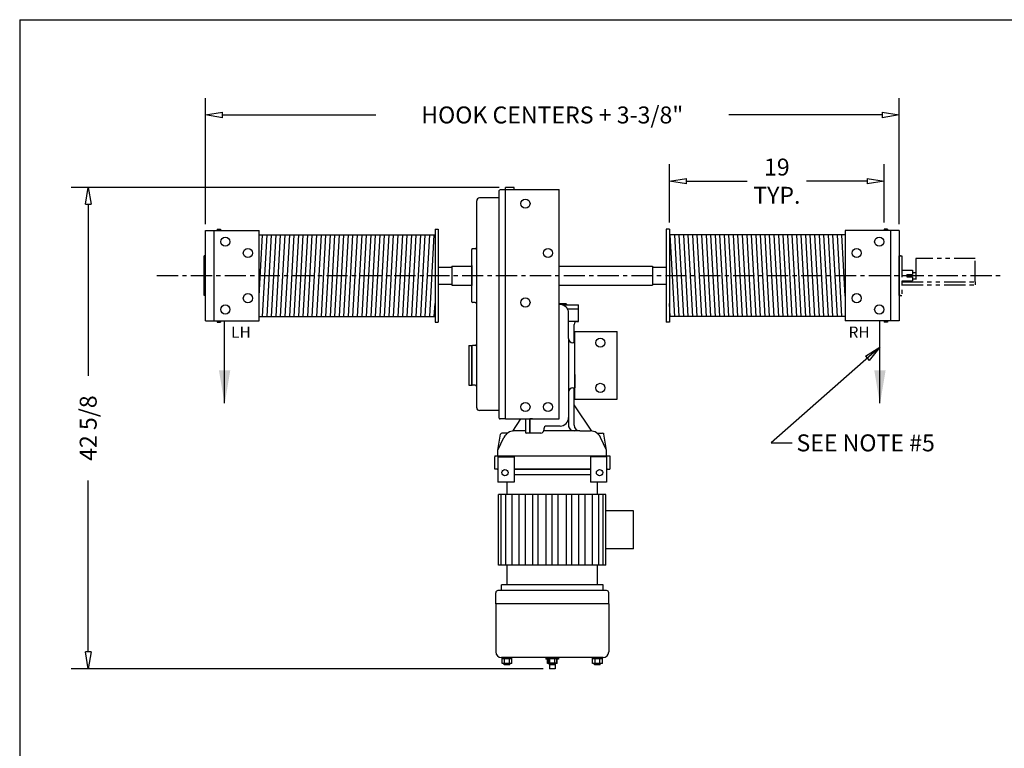
# Model space of a CAD drawing. Extents: x 0 to 248, y 0 to 144.
# Drawn here: x 0 to 87, y 80 to 144 of the extents above; entities that cross this region are included whole.
import ezdxf

# ---------------------------------------------------------------- set-up
doc = ezdxf.new("R2010")
doc.units = 0
doc.header["$LTSCALE"] = 0.25
doc.header["$MEASUREMENT"] = 0
doc.header["$PDMODE"] = 3
doc.header["$PDSIZE"] = 0.125
doc.linetypes.add('CENTER', pattern=[2, 1.25, -0.25, 0.25, -0.25])
doc.linetypes.add('PHANTOM', pattern=[2.5, 1.25, -0.25, 0.25, -0.25, 0.25, -0.25])
doc.layers.get('0').update_dxf_attribs({"linetype": 'CONTINUOUS'})
doc.layers.get('DEFPOINTS').update_dxf_attribs({"linetype": 'CONTINUOUS'})
for name, color, linetype in [('BORDER', 33, 'CONTINUOUS'), ('DIMENSIONS', 1, 'CONTINUOUS'), ('HOIST-BC155', 1, 'CONTINUOUS')]:
    doc.layers.add(name, color=color, linetype=linetype)
doc.dimstyles.new('BSIZE-FULL', dxfattribs={"dimscale": 12, "dimtxt": 0.125, "dimasz": 0.125, "dimexe": 0.125, "dimexo": 0.046875, "dimgap": 0.03125, "dimtad": 0, "dimdec": 4, "dimzin": 4, "dimdsep": 46, "dimlunit": 5, "dimtxsty": 'Standard', "dimblk": 'CLOSEDBLANK', "dimcen": 0.09375, "dimclrt": 1, "dimadec": 0, "dimazin": 1, "dimtfac": 1, "dimtdec": 4, "dimtofl": 0, "dimtmove": 0, "dimatfit": 3, "dimldrblk": 'CLOSEDBLANK', "dimfxl": 0, "dimfrac": 2, "dimtolj": 1, "dimtzin": 0, "dimarcsym": 0})

# ---------------------------------------------------------------- blocks, each defined once
blk = doc.blocks.new('_ClosedBlank')
at = {"color": 0, "linetype": 'ByBlock', "lineweight": -2}
for p, q in [((-1, 0.167), (0, 0)), ((-1, 0.167), (-1, -0.167)), ((0, 0), (-1, -0.167))]:
    blk.add_line(p, q, dxfattribs=at)
blk = doc.blocks.new('*D50')
at = {"layer": 'DEFPOINTS', "color": 0}
for p in [(6.284, 129.16), (43.23, 129.16), (47.105, 86.535)]:
    blk.add_point(p, dxfattribs=at)
at = {"layer": 'DIMENSIONS', "color": 0, "lineweight": -2}
for p, q in [((42.667, 129.16), (4.784, 129.16)), ((6.284, 127.66), (6.284, 112.473)), ((6.284, 88.035), (6.284, 103.223)), ((46.542, 86.535), (4.784, 86.535))]:
    blk.add_line(p, q, dxfattribs=at)
at = {"layer": 'DIMENSIONS', "color": 0, "lineweight": -2, "xscale": 1.5, "yscale": 1.5, "zscale": 1.5}
for p, rotation in [((6.284, 129.16), 90), ((6.284, 86.535), 270)]:
    blk.add_blockref('_ClosedBlank', p, dxfattribs=dict(at, rotation=rotation))
at = {"layer": 'DIMENSIONS', "color": 1, "insert": (6.284, 107.848), "char_height": 1.5, "attachment_point": 5, "rotation": 90}
blk.add_mtext('\\A1;42 5/8', dxfattribs=at)
blk = doc.blocks.new('*D51')
at = {"layer": 'DEFPOINTS', "color": 0}
for p in [(76.73, 129.708), (57.73, 125.472), (76.73, 125.472)]:
    blk.add_point(p, dxfattribs=at)
at = {"layer": 'DIMENSIONS', "color": 0, "lineweight": -2}
for p, q in [((57.73, 126.035), (57.73, 131.208)), ((76.73, 126.035), (76.73, 131.208)), ((59.23, 129.708), (64.605, 129.708)), ((75.23, 129.708), (69.855, 129.708))]:
    blk.add_line(p, q, dxfattribs=at)
at = {"layer": 'DIMENSIONS', "color": 0, "lineweight": -2, "xscale": 1.5, "yscale": 1.5, "zscale": 1.5, "rotation": 180}
blk.add_blockref('_ClosedBlank', (57.73, 129.708), dxfattribs=at)
at = {"layer": 'DIMENSIONS', "color": 0, "lineweight": -2, "xscale": 1.5, "yscale": 1.5, "zscale": 1.5}
blk.add_blockref('_ClosedBlank', (76.73, 129.708), dxfattribs=at)
at = {"layer": 'DIMENSIONS', "color": 1, "insert": (67.23, 129.708), "char_height": 1.5, "attachment_point": 5}
blk.add_mtext('\\A1;19\\PTYP.', dxfattribs=at)
blk = doc.blocks.new('*D52')
at = {"layer": 'DEFPOINTS', "color": 0}
for p in [(78.042, 135.568), (16.667, 125.347), (78.042, 125.347)]:
    blk.add_point(p, dxfattribs=at)
at = {"layer": 'DIMENSIONS', "color": 0, "lineweight": -2}
for p, q in [((16.667, 125.91), (16.667, 137.068)), ((78.042, 125.91), (78.042, 137.068)), ((18.167, 135.568), (31.73, 135.568)), ((76.542, 135.568), (62.98, 135.568))]:
    blk.add_line(p, q, dxfattribs=at)
at = {"layer": 'DIMENSIONS', "color": 0, "lineweight": -2, "xscale": 1.5, "yscale": 1.5, "zscale": 1.5, "rotation": 180}
blk.add_blockref('_ClosedBlank', (16.667, 135.568), dxfattribs=at)
at = {"layer": 'DIMENSIONS', "color": 0, "lineweight": -2, "xscale": 1.5, "yscale": 1.5, "zscale": 1.5}
blk.add_blockref('_ClosedBlank', (78.042, 135.568), dxfattribs=at)
at = {"layer": 'DIMENSIONS', "color": 1, "insert": (47.355, 135.568), "char_height": 1.5, "attachment_point": 5}
blk.add_mtext('\\A1;HOOK CENTERS + 3-3/8"', dxfattribs=at)
blk = doc.blocks.new('BC155-TOP')
at = {"layer": 'HOIST-BC155'}
for p, q in [((-5.312, 0.061), (-5.312, 20.213)), ((-4.75, 20.275), (-5.25, 20.275)), ((-4.75, 0), (-4.75, 20.5)), ((-4, 20.5), (-4.75, 20.5)), ((-4.75, 20.313), (0, 20.313)), ((-4.75, -0.001), (-4.75, 20.275)), ((-4, 20.313), (-4, 20.5)), ((0, 0), (0, 20.313)), ((-7.312, 10.249), (-7.312, 19.311)), ((-5.312, 19.561), (-7.062, 19.561)), ((-31.312, 16.687), (-26.563, 16.687)), ((-31.312, 8.687), (-31.312, 16.687)), ((-30.562, 8.687), (-30.562, 16.687)), ((-26.563, 8.687), (-26.563, 16.687)), ((30.062, 16.687), (25.312, 16.687)), ((25.312, 16.687), (25.312, 8.687)), ((29.312, 16.687), (29.312, 8.687)), ((30.062, 16.687), (30.062, 8.687)), ((-26.563, 10.883), (-26.263, 16.297)), ((-26.263, 9.077), (-25.863, 16.297)), ((-25.863, 9.077), (-25.463, 16.297)), ((-25.463, 9.077), (-25.063, 16.297)), ((-25.063, 9.077), (-24.663, 16.297)), ((-24.663, 9.077), (-24.263, 16.297)), ((-24.263, 9.077), (-23.863, 16.297)), ((-23.863, 9.077), (-23.463, 16.297)), ((-23.463, 9.077), (-23.063, 16.297)), ((-23.063, 9.077), (-22.663, 16.297)), ((-22.663, 9.077), (-22.263, 16.297)), ((-22.263, 9.077), (-21.863, 16.297)), ((-21.863, 9.077), (-21.463, 16.297)), ((-21.463, 9.077), (-21.063, 16.297)), ((-21.063, 9.077), (-20.663, 16.297)), ((-20.663, 9.077), (-20.263, 16.297)), ((-20.263, 9.077), (-19.863, 16.297)), ((-19.863, 9.077), (-19.463, 16.297)), ((-19.463, 9.077), (-19.063, 16.297)), ((-19.063, 9.077), (-18.663, 16.297)), ((-18.663, 9.077), (-18.263, 16.297)), ((-18.263, 9.077), (-17.863, 16.297)), ((-17.863, 9.077), (-17.463, 16.297)), ((-17.463, 9.077), (-17.063, 16.297)), ((-17.063, 9.077), (-16.663, 16.297)), ((-16.663, 9.077), (-16.263, 16.297)), ((-16.263, 9.077), (-15.863, 16.297)), ((-15.863, 9.077), (-15.463, 16.297)), ((-15.463, 9.077), (-15.063, 16.297)), ((-15.063, 9.077), (-14.663, 16.297)), ((-14.663, 9.077), (-14.263, 16.297)), ((-14.263, 9.077), (-13.863, 16.297)), ((-13.863, 9.077), (-13.463, 16.297)), ((-13.463, 9.077), (-13.063, 16.297)), ((-13.063, 9.077), (-12.663, 16.297)), ((-12.663, 9.077), (-12.263, 16.297)), ((-12.263, 9.077), (-11.863, 16.297)), ((-11.863, 9.077), (-11.463, 16.297)), ((-11.463, 9.077), (-11.063, 16.297)), ((10.212, 9.077), (9.812, 16.297)), ((10.612, 9.077), (10.212, 16.297)), ((11.012, 9.077), (10.612, 16.297)), ((11.412, 9.077), (11.012, 16.297)), ((11.812, 9.077), (11.412, 16.297)), ((12.212, 9.077), (11.812, 16.297)), ((12.612, 9.077), (12.212, 16.297)), ((13.012, 9.077), (12.612, 16.297)), ((13.413, 9.077), (13.012, 16.297)), ((13.812, 9.077), (13.413, 16.297)), ((14.212, 9.077), (13.812, 16.297)), ((14.612, 9.077), (14.212, 16.297)), ((15.012, 9.077), (14.612, 16.297)), ((15.412, 9.077), (15.012, 16.297)), ((15.812, 9.077), (15.412, 16.297)), ((16.212, 9.077), (15.812, 16.297)), ((16.612, 9.077), (16.212, 16.297)), ((17.012, 9.077), (16.612, 16.297)), ((17.413, 9.077), (17.012, 16.297)), ((17.812, 9.077), (17.413, 16.297)), ((18.212, 9.077), (17.812, 16.297)), ((18.612, 9.077), (18.212, 16.297)), ((19.012, 9.077), (18.612, 16.297)), ((19.413, 9.077), (19.012, 16.297)), ((19.812, 9.077), (19.413, 16.297)), ((20.212, 9.077), (19.812, 16.297)), ((20.613, 9.077), (20.212, 16.297)), ((21.013, 9.077), (20.613, 16.297)), ((21.413, 9.077), (21.013, 16.297)), ((21.812, 9.077), (21.413, 16.297)), ((22.213, 9.077), (21.812, 16.297)), ((22.613, 9.077), (22.213, 16.297)), ((23.013, 9.077), (22.613, 16.297)), ((23.413, 9.077), (23.013, 16.297)), ((23.813, 9.077), (23.413, 16.297)), ((24.213, 9.077), (23.813, 16.297)), ((24.613, 9.077), (24.213, 16.297)), ((25.013, 9.077), (24.613, 16.297)), ((25.312, 10.883), (25.013, 16.297)), ((-7.75, 10.375), (-7.75, 15)), ((-7.438, 15.062), (-7.688, 15.062)), ((-31.438, 10.938), (-31.438, 14.438)), ((-31.312, 14.438), (-31.438, 14.438)), ((-31.312, 10.938), (-31.312, 14.438)), ((30.062, 10.938), (30.062, 14.438)), ((-10.719, 13.436), (-9.5, 13.436)), ((-9.5, 13.531), (-7.75, 13.531)), ((-9.5, 13.531), (-9.5, 11.844)), ((-7.75, 13.573), (-7.75, 11.802)), ((0, 13.531), (8.25, 13.531)), ((8.25, 13.531), (8.25, 11.844)), ((8.25, 13.436), (9.469, 13.436)), ((-10.719, 11.939), (-9.5, 11.939)), ((-9.5, 11.844), (-7.75, 11.844)), ((0, 11.844), (8.25, 11.844)), ((8.25, 11.939), (9.469, 11.939)), ((-31.312, 10.938), (-31.438, 10.938)), ((-11.063, 9.077), (-11, 10.206)), ((-7.438, 10.312), (-7.688, 10.312)), ((-7.312, 6.624), (-7.312, 10.249)), ((9.812, 9.077), (9.75, 10.206)), ((-31.312, 8.687), (-26.563, 8.687)), ((30.062, 8.687), (25.312, 8.687)), ((1.375, 1.751), (1.375, 7.751)), ((1.375, 7.751), (5.125, 7.751)), ((5.125, 1.751), (5.125, 7.751)), ((-8, 6.499), (-8, 2.999)), ((-8, 6.499), (-7.75, 6.499)), ((-7.75, 6.499), (-7.75, 2.999)), ((-7.75, 3.061), (-7.75, 6.436)), ((-7.438, 6.499), (-7.688, 6.499)), ((-7.312, 0.999), (-7.312, 6.624)), ((-8, 2.999), (-7.75, 2.999)), ((-7.438, 2.999), (-7.688, 2.999)), ((1.187, 2.75), (1.375, 2.75)), ((1.375, 1.751), (5.125, 1.751)), ((-5.312, 0.749), (-7.062, 0.749)), ((-4.75, 0), (0, 0)), ((-3, 0), (-3, -1.187)), ((-2.375, 0.001), (-2.625, 0.001)), ((-2.625, 0), (-2.625, -1.25)), ((-4.75, -0.001), (-5.25, -0.001)), ((-5.125, -4.437), (-5.125, -4.437)), ((2.75, -4.437), (-4, -4.437)), ((2.75, -4.937), (-4, -4.937)), ((-4.625, -6.687), (-4.625, -5.593)), ((3.375, -6.687), (3.375, -5.593)), ((4.125, -6.687), (-5.375, -6.687)), ((-5.375, -12.937), (-5.375, -6.687)), ((-5.136, -12.937), (-5.136, -6.687)), ((-4.738, -12.937), (-4.738, -6.687)), ((-4.181, -12.937), (-4.181, -6.687)), ((-3.545, -12.937), (-3.545, -6.687)), ((-2.988, -12.937), (-2.988, -6.687)), ((-2.351, -12.937), (-2.351, -6.687)), ((-1.873, -12.937), (-1.873, -6.687)), ((-1.157, -12.937), (-1.157, -6.687)), ((-0.625, -12.937), (-0.625, -6.687)), ((-0.093, -12.937), (-0.093, -6.687)), ((0.623, -12.937), (0.623, -6.687)), ((1.101, -12.937), (1.101, -6.687)), ((1.738, -12.937), (1.738, -6.687)), ((2.295, -12.937), (2.295, -6.687)), ((2.931, -12.937), (2.931, -6.687)), ((3.488, -12.937), (3.488, -6.687)), ((3.886, -12.937), (3.886, -6.687)), ((4.125, -12.937), (4.125, -6.687)), ((6.565, -8.139), (4.125, -8.139)), ((6.565, -11.485), (6.565, -8.139)), ((6.565, -11.485), (4.125, -11.485)), ((4.125, -12.937), (-5.375, -12.937)), ((-4.625, -14.687), (-4.625, -12.937)), ((3.375, -14.687), (3.375, -12.937)), ((3.875, -14.687), (-5.125, -14.687)), ((-5.125, -15.187), (-5.125, -14.687)), ((-5.125, -14.687), (-5.125, -14.687)), ((3.875, -15.187), (3.875, -14.687)), ((-5.625, -16.374), (-5.625, -15.374)), ((4.187, -15.187), (-5.438, -15.187)), ((3.875, -15.187), (-5.125, -15.187)), ((4.375, -16.374), (4.375, -15.374)), ((4.375, -16.374), (-5.625, -16.374)), ((-5.625, -16.374), (-5.625, -20.624)), ((4.375, -16.374), (4.375, -20.624)), ((3.875, -21.124), (-5.125, -21.124)), ((-5.058, -21.655), (-5.058, -21.124)), ((-5.058, -21.124), (-4.192, -21.124)), ((-4.192, -21.217), (-5.058, -21.217)), ((-4.192, -21.655), (-5.058, -21.655)), ((-4.875, -21.748), (-4.875, -21.655)), ((-4.375, -21.748), (-4.875, -21.748)), ((-4.842, -21.655), (-4.842, -21.217)), ((-4.409, -21.655), (-4.409, -21.217)), ((-4.375, -21.748), (-4.375, -21.655)), ((-4.192, -21.655), (-4.192, -21.124)), ((-1.188, -21.124), (-1.188, -21.249)), ((-1.188, -21.124), (-0.063, -21.124)), ((-1.058, -21.249), (-1.188, -21.249)), ((-1.058, -21.655), (-1.058, -21.124)), ((-1.058, -21.124), (-0.192, -21.124)), ((-0.192, -21.217), (-1.058, -21.217)), ((-0.192, -21.655), (-1.058, -21.655)), ((-1, -21.217), (-1, -21.624)), ((-0.25, -21.624), (-1, -21.624)), ((-0.875, -21.655), (-0.875, -22.124)), ((-0.875, -21.748), (-0.875, -21.655)), ((-0.375, -21.748), (-0.875, -21.748)), ((-0.842, -21.655), (-0.842, -21.217)), ((-0.409, -21.655), (-0.409, -21.217)), ((-0.375, -21.655), (-0.375, -22.124)), ((-0.375, -21.748), (-0.375, -21.655)), ((-0.25, -21.217), (-0.25, -21.624)), ((-0.192, -21.655), (-0.192, -21.124)), ((-0.063, -21.249), (-0.192, -21.249)), ((-0.063, -21.124), (-0.063, -21.249)), ((2.942, -21.124), (3.808, -21.124)), ((2.942, -21.655), (2.942, -21.124)), ((3.808, -21.217), (2.942, -21.217)), ((3.808, -21.655), (2.942, -21.655)), ((3.125, -21.748), (3.125, -21.655)), ((3.625, -21.748), (3.125, -21.748)), ((3.158, -21.655), (3.158, -21.217)), ((3.591, -21.655), (3.591, -21.217)), ((3.625, -21.748), (3.625, -21.655)), ((3.808, -21.655), (3.808, -21.124)), ((-0.375, -22.124), (-0.875, -22.124))]:
    blk.add_line(p, q, dxfattribs=at)
at = {"layer": 'HOIST-BC155', "linetype": 'Continuous'}
for p, q in [((-30.281, 16.813), (-30.281, 16.687)), ((-30.281, 16.813), (-30, 16.813)), ((-30.281, 16.813), (-30, 16.813)), ((-30, 16.813), (-30, 16.687)), ((-11, 16.813), (-11, 8.563)), ((-11, 16.813), (-10.719, 16.813)), ((-11, 16.813), (-10.719, 16.813)), ((-10.719, 16.813), (-10.719, 8.563)), ((9.469, 16.813), (9.469, 8.563)), ((9.75, 16.813), (9.469, 16.813)), ((9.75, 16.813), (9.469, 16.813)), ((9.75, 16.813), (9.75, 8.563)), ((28.75, 16.813), (28.75, 16.687)), ((29.031, 16.813), (28.75, 16.813)), ((29.031, 16.813), (28.75, 16.813)), ((29.031, 16.813), (29.031, 16.687)), ((-26.563, 16.297), (-11, 16.297)), ((25.312, 16.297), (9.75, 16.297)), ((30.062, 10.938), (30.062, 14.438)), ((0, 10.219), (0.562, 10.219)), ((0.062, 10.126), (0, 10.126)), ((0.279, 10.094), (1.687, 10.094)), ((0.687, 10.094), (0.562, 10.219)), ((0.712, 9.751), (1.687, 9.751)), ((0.712, 9.751), (1.687, 9.751)), ((1.687, 9.751), (1.687, 10.094)), ((1.687, 8.626), (1.687, 9.751)), ((-26.563, 9.077), (-11, 9.077)), ((0.812, 7.126), (0.812, 9.376)), ((25.312, 9.077), (9.75, 9.077)), ((-30.281, 8.687), (-30.281, 8.563)), ((-30.281, 8.563), (-30, 8.563)), ((-30, 8.687), (-30, 8.563)), ((-11, 8.563), (-10.719, 8.563)), ((1.687, 8.626), (0.812, 8.626)), ((1.312, 6.75), (1.312, 8.376)), ((1.562, 8.626), (1.687, 8.626)), ((9.75, 8.563), (9.469, 8.563)), ((28.75, 8.687), (28.75, 8.563)), ((29.031, 8.563), (28.75, 8.563)), ((29.031, 8.687), (29.031, 8.563)), ((0.812, 7.126), (0.812, 4.158)), ((1.375, 6.75), (1.187, 6.75)), ((1.375, 3.943), (1.375, 6.75)), ((0.812, 4.158), (0.812, 1.045)), ((1.375, 3.943), (1.375, 2.75)), ((1.312, -0.562), (1.312, 2.75)), ((0.812, 2.375), (0.812, -0.687)), ((2.875, -1.07), (1.312, 1.251)), ((-4.125, -1.07), (-3.405, 0)), ((-2.625, -1.25), (-2.625, 0)), ((0.062, -0.624), (-1.125, -0.624)), ((-5.438, -2.75), (-5.203, -1.354)), ((-5.438, -2.75), (-4.902, -1.63)), ((-4.583, -1.25), (-5.08, -1.25)), ((-3, -1.062), (-4, -1.062)), ((-2.625, -1.25), (-2.938, -1.25)), ((-1.625, -1.25), (-2.625, -1.25)), ((1.812, -1.062), (-1.383, -1.062)), ((-1.375, -0.874), (-1.375, -0.999)), ((1.812, -1.062), (2.75, -1.062)), ((3.333, -1.25), (3.83, -1.25)), ((4.187, -2.75), (3.652, -1.63)), ((4.187, -2.75), (3.953, -1.354)), ((-5.719, -3.249), (4.469, -3.249)), ((-5.719, -3.249), (-5.719, -3.343)), ((-5.719, -4.437), (-5.719, -3.343)), ((-5.438, -3.249), (-5.438, -2.75)), ((-5.438, -3.249), (4.187, -3.249)), ((-5.438, -3.343), (-4, -3.343)), ((-5.438, -3.343), (-5.438, -5.593)), ((-4, -3.343), (-4, -5.593)), ((4.187, -3.343), (2.75, -3.343)), ((2.75, -3.343), (2.75, -5.593)), ((4.187, -3.249), (4.187, -2.75)), ((4.187, -3.343), (4.187, -5.593)), ((4.469, -3.249), (4.469, -4.437)), ((-5.5, -4.437), (-5.719, -4.437)), ((-5.5, -4.437), (-5.438, -4.437)), ((-4, -4.437), (2.75, -4.437)), ((4.25, -4.437), (4.187, -4.437)), ((4.187, -4.437), (4.469, -4.437)), ((-4, -5.593), (-5.438, -5.593)), ((4.187, -5.593), (2.75, -5.593))]:
    blk.add_line(p, q, dxfattribs=at)
at = {"layer": 'HOIST-BC155', "linetype": 'PHANTOM'}
for p, q in [((30.062, 14.438), (30.312, 14.438)), ((30.187, 14.438), (30.062, 14.438)), ((30.062, 10.938), (30.312, 10.938)), ((30.187, 10.938), (30.062, 10.938))]:
    blk.add_line(p, q, dxfattribs=at)
at = {"layer": 'HOIST-BC155', "color": 1, "linetype": 'PHANTOM', "ltscale": 6}
for p, q in [((30.312, 14.438), (30.312, 10.938)), ((31.543, 14.216), (31.543, 12.125)), ((36.812, 14.216), (31.543, 14.216)), ((36.812, 12.125), (36.812, 14.216)), ((30.312, 13.156), (31.25, 13.156)), ((31.25, 13.156), (31.25, 12.78)), ((30.312, 12.219), (31.25, 12.219)), ((30.75, 12.78), (31.25, 12.78)), ((30.75, 12.78), (30.75, 12.595)), ((30.75, 12.595), (31.25, 12.595)), ((31.25, 12.968), (31.543, 12.968)), ((31.25, 12.595), (31.25, 12.219)), ((31.25, 12.407), (31.543, 12.407)), ((30.312, 12.125), (36.812, 12.125)), ((30.312, 11.875), (36.812, 11.875)), ((36.812, 12.125), (36.812, 11.875))]:
    blk.add_line(p, q, dxfattribs=at)
at = {"layer": 'HOIST-BC155', "color": 8}
for points in [[(-29.625, 1.393), (-29.625, 8.687)], [(28.375, 1.393), (28.375, 8.687)]]:
    blk.add_lwpolyline(points, dxfattribs=at)
at = {"layer": 'HOIST-BC155'}
for centre in [(-3, 19.063), (-29.562, 15.688), (28.312, 15.688), (-27.562, 14.688), (-1, 14.688), (26.312, 14.688), (-27.562, 10.688), (-3, 10.312), (26.312, 10.688), (-29.562, 9.688), (28.312, 9.688), (3.625, 6.75), (3.625, 2.75), (-3, 1.062), (-1, 1.062)]:
    blk.add_circle(centre, 0.406, dxfattribs=at)
at = {"layer": 'HOIST-BC155', "linetype": 'Continuous'}
for centre in [(-4.813, -4.749), (3.562, -4.749)]:
    blk.add_circle(centre, 0.281, dxfattribs=at)
at = {"layer": 'HOIST-BC155'}
for centre, radius, start, end in [((-5.25, 20.213), 0.0625, 90, 180), ((-7.062, 19.311), 0.25, 90, 180), ((-7.688, 15), 0.0625, 90, 180), ((-7.438, 15.188), 0.125, 270, 0), ((-7.688, 10.375), 0.0625, 180, 270), ((-7.438, 10.188), 0.125, 0, 90), ((-7.688, 6.436), 0.0625, 90, 180), ((-7.438, 6.624), 0.125, 270, 0), ((-7.688, 3.061), 0.0625, 180, 270), ((-7.438, 2.874), 0.125, 0, 90), ((-7.062, 0.999), 0.25, 180, 270), ((-5.25, 0.061), 0.0625, 180, 270), ((-2.938, -1.187), 0.0625, 180, 270), ((-5.438, -15.374), 0.188, 90, 180), ((4.187, -15.374), 0.188, 0, 90), ((-5.125, -20.624), 0.5, 180, 270), ((3.875, -20.624), 0.5, 270, 0)]:
    blk.add_arc(centre, radius, start, end, dxfattribs=at)
at = {"layer": 'HOIST-BC155', "linetype": 'Continuous'}
for centre, radius, start, end in [((0.062, 9.376), 0.75, 0, 90), ((1.562, 8.376), 0.25, 90, 180), ((1.187, 7.126), 0.375, 180, 270), ((1.187, 2.375), 0.375, 90, 180), ((0.062, 0.126), 0.75, 270, 0), ((-1.125, -0.874), 0.25, 90, 180), ((1.312, -0.562), 0.5, 180, 270), ((1.812, -0.562), 0.5, 180, 270), ((-5.08, -1.375), 0.125, 90.07545, 170.45105), ((-4, -2.062), 1, 90, 154.43115), ((-1.625, -0.999), 0.25, 270, 0), ((2.75, -2.062), 1, 25.56885, 90), ((3.83, -1.375), 0.125, 9.54895, 89.92455)]:
    blk.add_arc(centre, radius, start, end, dxfattribs=at)
at = {"layer": 'HOIST-BC155', "color": 8}
for points in [[(-29.125, 4.299), (-29.625, 1.299), (-30.125, 4.299)], [(28.875, 4.299), (28.375, 1.299), (27.875, 4.299)]]:
    blk.add_solid(points, dxfattribs=at)

msp = doc.modelspace()

# ---------------------------------------------------------------- linework, layer by layer
at = {"layer": 'BORDER', "color": 7}
for q in [(248.2195, 144), (0.2195, 0)]:
    msp.add_line((0.2195, 144), q, dxfattribs=at)
at = {"layer": 'DIMENSIONS', "linetype": 'CENTER', "ltscale": 6}
msp.add_line((12.36941, 121.34734), (87.15295, 121.34734), dxfattribs=at)

# ---------------------------------------------------------------- block references
at = {"layer": 'HOIST-BC155'}
msp.add_blockref('BC155-TOP', (47.97955, 108.65984), dxfattribs=at)

# ---------------------------------------------------------------- texts
at = {"layer": 'DIMENSIONS'}
for s, p in [('LH', (18.93708, 115.84156)), ('RH', (73.58016, 115.84156))]:
    msp.add_text(s, height=1, dxfattribs=at).set_placement(p)
at = {"layer": 'DIMENSIONS', "color": 1, "insert": (68.9657, 107.29288), "char_height": 1.5, "attachment_point": 1}
msp.add_mtext('SEE NOTE #5', dxfattribs=at)

# ---------------------------------------------------------------- dimensions: what is measured, and where the dimension line sits
at = {"layer": 'DIMENSIONS'}
for base, p1, p2, text, picture, middle in [((78.04205, 135.56822), (16.66705, 125.34734), (78.04205, 125.34734), 'HOOK CENTERS + 3-3/8"', '*D52', (47.35455, 135.56822)), ((76.72955, 129.70808), (57.72955, 125.47234), (76.72955, 125.47234), '<>\\PTYP.', '*D51', (67.22955, 129.70808))]:
    dim = msp.add_linear_dim(base=base, p1=p1, p2=p2, text=text, dimstyle='BSIZE-FULL', dxfattribs=at)
    dim.commit()
    dim.dimension.update_dxf_attribs({"geometry": picture, "text_midpoint": middle})
dim = msp.add_linear_dim(base=(6.28417, 129.15984), p1=(47.10455, 86.53534), p2=(43.22955, 129.15984), angle=90, dimstyle='BSIZE-FULL', dxfattribs=at)
dim.commit()
dim.dimension.update_dxf_attribs({"geometry": '*D50', "text_midpoint": (6.28417, 107.84759)})

# ---------------------------------------------------------------- leaders
at = {"layer": 'DIMENSIONS', "annotation_type": 0, "has_hookline": 1, "hookline_direction": 0, "text_width": 16}
msp.add_leader([(76.35455, 115.02107), (66.73565, 106.54288), (68.5907, 106.54288)], dimstyle='BSIZE-FULL', override={"dimgap": 0.03125, "dimtad": 0}, dxfattribs=at)

doc.saveas('drawing.dxf')
